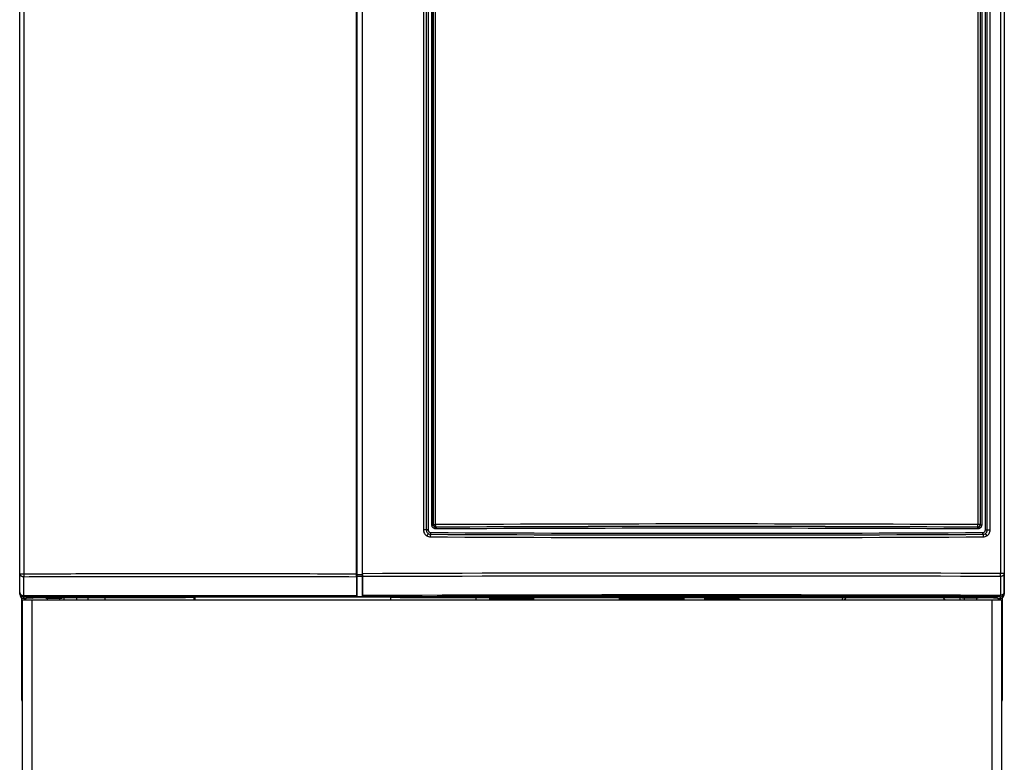
# Model space of a CAD drawing. Units: millimetres. Extents: x 0 to 1189, y 0 to 841.
# Drawn here: x 239 to 297, y 164 to 208 of the extents above; entities that cross this region are included whole.
import ezdxf

# ---------------------------------------------------------------- set-up
doc = ezdxf.new("R2010")
doc.units = ezdxf.units.MM
doc.header["$LTSCALE"] = 65.395
doc.layers.get('0').update_dxf_attribs({"linetype": 'CONTINUOUS'})
doc.layers.add('DRAFTS', color=7, linetype='CONTINUOUS')
doc.layers.add('ROUNDS', color=7, linetype='CONTINUOUS')

msp = doc.modelspace()

# ---------------------------------------------------------------- linework, layer by layer
at = {"color": 7, "linetype": 'CONTINUOUS'}
for p, q in [((239.0686, 174.3022), (239.0686, 250.7192)), ((258.7433, 175.4972), (258.7433, 250.7191)), ((258.7686, 174.1393), (258.7686, 250.9736)), ((259.0686, 250.9736), (259.0686, 174.1393)), ((259.0939, 175.4975), (259.0939, 250.7187)), ((296.5686, 174.4034), (296.5686, 175.5078)), ((258.7509, 174.2187), (258.7509, 175.2216)), ((259.086, 175.2232), (259.0853, 174.2184)), ((239.2186, 173.9753), (296.4186, 173.9753)), ((239.2186, 173.9753), (239.2186, 125.9753)), ((239.46, 174.0657), (239.4507, 174.0521)), ((239.8235, 174.0657), (239.46, 174.0657)), ((239.8235, 174.0657), (239.9386, 174.134)), ((240.6686, 174.0723), (239.8585, 174.0865)), ((239.8818, 174.1003), (248.7045, 174.1003)), ((240.5856, 174.1003), (240.586, 174.0771)), ((240.6686, 174.0771), (240.6686, 173.9753)), ((241.5515, 174.1003), (241.5511, 174.0771)), ((241.6642, 173.9753), (241.6686, 174.1003)), ((242.4037, 173.9753), (242.4059, 174.1003)), ((243.062, 173.9753), (243.0599, 174.1003)), ((243.6305, 174.1269), (243.6305, 174.1003)), ((249.3086, 174.1003), (248.7065, 174.1003)), ((249.2436, 174.1003), (249.2436, 173.9753)), ((249.3086, 173.9753), (249.3086, 174.1269)), ((258.758, 174.1433), (258.7686, 174.1393)), ((259.0686, 174.1393), (258.7686, 174.1393)), ((259.078, 174.1428), (259.0686, 174.1393)), ((260.7286, 174.1309), (260.7286, 173.9753)), ((261.3306, 174.1003), (260.7286, 174.1003)), ((261.3327, 174.1003), (295.9054, 174.1003)), ((265.711, 174.1003), (265.7067, 173.9753)), ((266.5186, 173.9753), (266.5186, 174.1003)), ((269.0686, 174.1003), (269.0686, 173.9753)), ((274.0686, 174.1003), (274.0686, 173.9753)), ((277.8093, 174.1003), (277.8093, 173.9753)), ((277.8186, 174.1003), (277.8186, 173.9753)), ((277.8631, 174.1003), (277.8631, 173.9753)), ((279.0686, 174.1003), (279.0686, 173.9753)), ((280.7865, 174.016), (281.0363, 174.0182)), ((287.1165, 174.1003), (287.1078, 173.9753)), ((287.2304, 173.9753), (287.3554, 174.1003)), ((291.9848, 174.1003), (291.9848, 174.1483)), ((292.982, 174.1003), (293.0869, 173.9753)), ((293.9686, 174.1003), (293.9729, 173.9753)), ((294.0856, 174.1003), (294.086, 174.0771)), ((295.9243, 174.089), (294.9686, 174.0723)), ((294.9686, 173.9753), (294.9686, 174.0771)), ((295.0515, 174.1003), (295.0511, 174.0771)), ((295.9637, 174.0657), (295.8292, 174.1455)), ((296.1772, 174.0657), (295.9637, 174.0657)), ((296.1772, 174.0657), (296.1865, 174.0521)), ((296.4186, 125.9753), (296.4186, 173.9753))]:
    msp.add_line(p, q, dxfattribs=at)
at = {"color": 9, "linetype": 'CONTINUOUS'}
for p, q in [((239.3157, 250.7192), (239.3157, 175.4971)), ((239.0686, 175.4971), (239.3157, 175.4971)), ((258.7437, 175.4498), (259.0934, 175.4498)), ((239.3166, 174.2187), (239.3166, 175.3227)), ((258.7509, 175.2216), (258.7686, 175.3452)), ((258.7686, 175.3452), (259.0686, 175.3452)), ((259.0686, 175.3452), (259.086, 175.2232)), ((239.3186, 174.0521), (239.3186, 174.1432)), ((239.7686, 173.9753), (239.7686, 125.9753)), ((241.4144, 173.9753), (241.4179, 174.0771)), ((242.5641, 174.1003), (242.5641, 174.1267)), ((243.5639, 174.1003), (243.5639, 174.1268)), ((244.0619, 173.9753), (244.0597, 174.1003)), ((248.6398, 174.1003), (248.6398, 174.1269)), ((248.7045, 174.1269), (248.7045, 174.1003)), ((261.3327, 174.1003), (261.3327, 174.133)), ((261.3973, 174.1332), (261.3973, 174.1003)), ((266.5186, 174.0503), (269.0686, 174.0503)), ((274.0686, 174.0503), (277.8093, 174.0503)), ((279.0686, 174.0503), (280.8936, 174.0503)), ((292.0514, 174.1003), (292.0514, 174.1481)), ((293.0513, 174.1003), (293.0513, 174.1456)), ((294.2192, 174.0771), (294.2228, 173.9753)), ((295.8686, 125.9753), (295.8686, 173.9753))]:
    msp.add_line(p, q, dxfattribs=at)
at = {"color": 3, "linetype": 'CONTINUOUS'}
for p, q in [((239.1686, 174.096), (239.1686, 168.2503)), ((296.4686, 168.2503), (296.4686, 174.096))]:
    msp.add_line(p, q, dxfattribs=at)
at = {"color": 9, "linetype": 'CONTINUOUS'}
for centre, radius, start, end in [((255.8943, 175.4922), 16.5786, 179.983019, 180.585922), ((279.2, -5197.058), 5372.5932, 89.8171128, 90.2144212), ((279.2, -5188.1243), 5363.485, 89.8169013, 90.2148379), ((239.3185, 174.3932), 0.25, 180.010946, 270.010943), ((279.2002, -5105.6298), 5279.8866, 89.8140017, 90.2182811), ((279.2032, -5096.4825), 5270.6638, 89.8385764, 90.2187752)]:
    msp.add_arc(centre, radius, start, end, dxfattribs=at)
at = {"color": 7, "linetype": 'CONTINUOUS'}
for centre, radius, start, end in [((261.1934, 175.4969), 2.4502, 179.993498, 181.09974), ((256.6796, 175.4974), 2.4143, 358.870501, 0.001588), ((256.9187, 175.2194), 1.8322, 0.069123, 3.231731), ((248.7045, 174.2503), 0.15, 270, 304.356162), ((261.3327, 174.2503), 0.15, 231.706763, 270), ((280.8934, 173.2924), 0.7579, 89.988669, 95.775076), ((280.8936, 173.6753), 0.375, 53.276958, 90)]:
    msp.add_arc(centre, radius, start, end, dxfattribs=at)
at = {"color": 3, "linetype": 'CONTINUOUS'}
for centre, start, end in [((239.6686, 168.2503), 180, 204.934328), ((295.9686, 168.2503), 335.065672, 360)]:
    msp.add_arc(centre, 0.5, start, end, dxfattribs=at)
at = {"color": 7, "linetype": 'CONTINUOUS'}
for centre, start_param, end_param in [((248.2792, 174.2503), -2.1701083, -1.5707963), ((261.7579, 174.2503), -1.5707963, -0.8794306)]:
    msp.add_ellipse(centre, major_axis=(0.1501, 0), ratio=0.9996573, start_param=start_param, end_param=end_param, dxfattribs=at)
at = {"color": 9, "linetype": 'CONTINUOUS'}
for points, knots in [([(239.0686, 175.4971), (239.0686, 175.4857), (239.0719, 175.4624), (239.0865, 175.4293), (239.11, 175.399), (239.1411, 175.3727), (239.1789, 175.3511), (239.2369, 175.3294), (239.2846, 175.3229), (239.3166, 175.3227)], [0, 0, 0, 0, 0.1026134, 0.2091098, 0.3224371, 0.444125, 0.5742786, 0.7118208, 1, 1, 1, 1]), ([(239.3157, 175.4971), (240.9346, 175.4976), (247.4105, 175.4991), (253.8863, 175.4986), (258.7433, 175.4972)], [0, 0, 0, 0, 0.2499958, 1, 1, 1, 1]), ([(239.3166, 175.3227), (240.9358, 175.3232), (247.413, 175.3246), (253.8901, 175.3241), (258.748, 175.3227)], [0, 0, 0, 0, 0.2499958, 1, 1, 1, 1]), ([(239.0686, 174.3932), (239.0686, 174.3818), (239.0719, 174.3584), (239.0865, 174.3253), (239.11, 174.295), (239.1411, 174.2687), (239.1789, 174.2472), (239.2369, 174.2255), (239.2846, 174.2189), (239.3166, 174.2187)], [0, 0, 0, 0, 0.1026135, 0.20911, 0.3224373, 0.4441251, 0.5742786, 0.7118208, 1, 1, 1, 1]), ([(239.3166, 174.2187), (240.9361, 174.2192), (247.4142, 174.2207), (253.8923, 174.2202), (258.7509, 174.2187)], [0, 0, 0, 0, 0.2499958, 1, 1, 1, 1]), ([(239.3166, 174.2187), (239.3166, 174.2132), (239.3168, 174.2029), (239.317, 174.1882), (239.3172, 174.1755), (239.3175, 174.1648), (239.3177, 174.1572), (239.3179, 174.1522), (239.318, 174.1493), (239.3182, 174.147), (239.3183, 174.1452), (239.3184, 174.1441), (239.3185, 174.1434), (239.3186, 174.1432)], [0, 0, 0, 0, 0.2178288, 0.4121225, 0.5810735, 0.7231113, 0.8369177, 0.8828952, 0.9214428, 0.9524746, 0.9759252, 0.9917574, 1, 1, 1, 1]), ([(239.3186, 174.1432), (240.9385, 174.1437), (247.4183, 174.1452), (253.8981, 174.1447), (258.758, 174.1433)], [0, 0, 0, 0, 0.2499958, 1, 1, 1, 1]), ([(296.3186, 174.1535), (296.1299, 174.1541), (295.3746, 174.1565), (294.6192, 174.1587), (294.0526, 174.1603)], [0, 0, 0, 0, 0.2498187, 1, 1, 1, 1])]:
    msp.add_open_spline(points, degree=3, knots=knots, dxfattribs=at)
at = {"color": 7, "linetype": 'CONTINUOUS'}
for points, knots in [([(258.748, 175.3227), (258.7469, 175.3423), (258.7452, 175.3846), (258.7441, 175.427), (258.7437, 175.4498)], [0, 0, 0, 0, 0.4617661, 1, 1, 1, 1]), ([(259.0934, 175.4498), (259.093, 175.427), (259.0919, 175.3847), (259.0901, 175.3424), (259.089, 175.323)], [0, 0, 0, 0, 0.5392144, 1, 1, 1, 1]), ([(259.089, 175.323), (259.0885, 175.3147), (259.0869, 175.2814), (259.086, 175.2482), (259.086, 175.2232)], [0, 0, 0, 0, 0.2497363, 1, 1, 1, 1]), ([(258.758, 174.1433), (258.7577, 174.1434), (258.757, 174.1439), (258.7559, 174.1459), (258.7547, 174.1498), (258.7536, 174.1562), (258.7526, 174.1648), (258.7519, 174.1755), (258.7511, 174.1937), (258.7509, 174.2084), (258.7509, 174.2187)], [0, 0, 0, 0, 0.0132971, 0.0317862, 0.0883735, 0.1730411, 0.28591, 0.4263112, 0.5931363, 1, 1, 1, 1]), ([(259.0853, 174.2184), (259.0853, 174.208), (259.0851, 174.1932), (259.0843, 174.175), (259.0835, 174.1643), (259.0825, 174.1557), (259.0813, 174.1494), (259.0802, 174.1454), (259.079, 174.1435), (259.0783, 174.143), (259.078, 174.1428)], [0, 0, 0, 0, 0.4085611, 0.575367, 0.7153823, 0.8276917, 0.9118281, 0.9681119, 0.9865962, 1, 1, 1, 1])]:
    msp.add_open_spline(points, degree=3, knots=knots, dxfattribs=at)
at = {"color": 9, "linetype": 'CONTINUOUS'}
for points in [[(248.2054, 174.1264), (248.2297, 174.1097), (248.2604, 174.1003), (248.2899, 174.1003)], [(261.7472, 174.1003), (261.7811, 174.1003), (261.8167, 174.1131), (261.8428, 174.1347)]]:
    msp.add_open_spline(points, degree=3, dxfattribs=at)
at = {"color": 7, "linetype": 'CONTINUOUS'}
for points in [[(280.6867, 174.02), (280.6527, 174.0091), (280.6193, 173.9948), (280.5894, 173.9754)], [(280.8172, 174.0464), (280.773, 174.0419), (280.729, 174.0335), (280.6867, 174.02)]]:
    msp.add_open_spline(points, degree=3, dxfattribs=at)
at = {"color": 3, "linetype": 'CONTINUOUS'}
for points in [[(280.7848, 174.0188), (280.765, 174.0071), (280.7466, 173.9927), (280.7299, 173.9769)], [(280.822, 174.0368), (280.8091, 174.0319), (280.7967, 174.0258), (280.7848, 174.0188)], [(280.8936, 174.0503), (280.8693, 174.0503), (280.8447, 174.0453), (280.822, 174.0368)]]:
    msp.add_open_spline(points, degree=3, dxfattribs=at)
at = {"layer": 'DRAFTS', "color": 7, "linetype": 'CONTINUOUS'}
for p, q in [((240.586, 174.0771), (241.5511, 174.0771)), ((243.7362, 174.1264), (243.7361, 174.1269)), ((291.9048, 174.1481), (291.9048, 174.1485)), ((295.0511, 174.0771), (294.086, 174.0771))]:
    msp.add_line(p, q, dxfattribs=at)
for centre, major_axis, start_param, end_param in [((249.0686, 151.9111), (848.7093, 0), 1.579614, 1.581554), ((249.0686, 151.9212), (848, 0), 1.5588464, 1.5770845), ((279.1936, 170.5498), (138, 0), 1.4785556, 1.7161755), ((279.2236, 170.5481), (138.379, 0), 1.4505059, 1.4634294)]:
    msp.add_ellipse(centre, major_axis=major_axis, ratio=0.0261859, start_param=start_param, end_param=end_param, dxfattribs=at)
at = {"layer": 'ROUNDS', "color": 7, "linetype": 'CONTINUOUS'}
for p, q in [((296.5686, 250.9494), (296.5686, 174.3022)), ((239.3186, 174.0521), (239.4507, 174.0521)), ((241.585, 174.1344), (241.5851, 174.133)), ((294.0524, 174.1501), (294.0524, 174.1508)), ((296.1865, 174.0521), (296.3186, 174.0521))]:
    msp.add_line(p, q, dxfattribs=at)
at = {"layer": 'ROUNDS', "color": 9, "linetype": 'CONTINUOUS'}
for p, q in [((262.6478, 250.6206), (262.6478, 178.0472)), ((262.8145, 250.6206), (262.8145, 178.0472)), ((262.9254, 250.6747), (262.9254, 178.0472)), ((263.1359, 178.3577), (263.1359, 250.6704)), ((263.2243, 178.3577), (263.2243, 250.6118)), ((263.2261, 178.3595), (263.2261, 250.6047)), ((263.359, 178.3595), (263.359, 250.6047)), ((295.0282, 250.6047), (295.0282, 178.3595)), ((295.1611, 250.6047), (295.1611, 178.3595)), ((295.1628, 250.6118), (295.1628, 178.3577)), ((295.2512, 250.6704), (295.2512, 178.3577)), ((295.4617, 178.0472), (295.4617, 250.6747)), ((295.5727, 178.0472), (295.5727, 250.6206)), ((295.7394, 178.0472), (295.7394, 250.6206)), ((296.3492, 250.6491), (296.3492, 175.5078)), ((263.2243, 178.3577), (263.1359, 178.3577)), ((263.2243, 178.3577), (263.2261, 178.3595)), ((263.2261, 178.3595), (263.359, 178.3595)), ((295.1611, 178.3595), (295.0282, 178.3595)), ((295.1628, 178.3577), (295.1611, 178.3595)), ((295.1628, 178.3577), (295.2512, 178.3577)), ((262.9254, 178.0472), (262.6478, 178.0472)), ((263.0624, 177.7962), (263.0629, 177.7967)), ((263.3755, 178.2091), (263.3759, 178.2096)), ((295.0117, 178.2091), (295.0112, 178.2096)), ((295.3247, 177.7962), (295.3243, 177.7967)), ((295.4617, 178.0472), (295.7394, 178.0472)), ((296.5686, 175.5078), (296.3492, 175.5078)), ((296.34, 175.3333), (296.3401, 174.2289)), ((296.3186, 174.1535), (296.3186, 174.0521))]:
    msp.add_line(p, q, dxfattribs=at)
for centre, radius, start, end in [((263.3763, 178.3598), 0.1502, 180.130643, 269.869357), ((279.1936, -3021.2883), 3199.687, 89.7164536, 90.2835464), ((295.0109, 178.3598), 0.1502, 270.130646, 359.869354), ((263.0473, 178.0448), 0.3985, 238.942588, 269.691769), ((263.0639, 178.0459), 0.2492, 239.038631, 269.767512), ((263.0643, 178.0439), 0.2477, 238.726006, 269.57244), ((279.1936, 3370.1777), 3192.4222, 269.7104858, 270.2895142), ((279.1936, 3370.1788), 3192.4229, 269.7104943, 270.2895057), ((279.1936, 3365.7149), 3187.859, 269.7102872, 270.2897128), ((279.1936, -3014.5853), 3192.8336, 89.7161408, 90.2838592), ((279.1936, -3014.5855), 3192.8343, 89.7161494, 90.2838506), ((279.1936, -3010.1208), 3188.2692, 89.7159377, 90.2840623), ((295.3233, 178.0459), 0.2492, 270.232488, 300.961369), ((295.3229, 178.0439), 0.2477, 270.42756, 301.273994), ((295.3399, 178.0448), 0.3985, 270.308231, 301.057412), ((279.1936, 3376.8797), 3199.2741, 269.710796, 270.289204), ((296.3186, 174.4034), 0.25, 269.989057, 359.989054)]:
    msp.add_arc(centre, radius, start, end, dxfattribs=at)
at = {"layer": 'ROUNDS', "color": 7, "linetype": 'CONTINUOUS'}
for centre, major_axis, ratio, start_param, end_param in [((239.3186, 174.3022), (0, 0.2501), 0.9996573, -4.712389, -3.1415927), ((296.3186, 174.3022), (0, 0.2501), 0.9996573, -3.1415927, -1.5707963), ((249.0686, 151.9111), (848.4043, 0), 0.0261859, 1.5770816, 1.5793199), ((279.1936, 170.5481), (138.079, 0), 0.0261859, 1.4649904, 1.478608)]:
    msp.add_ellipse(centre, major_axis=major_axis, ratio=ratio, start_param=start_param, end_param=end_param, dxfattribs=at)
at = {"layer": 'ROUNDS', "color": 9, "linetype": 'CONTINUOUS'}
for points, knots in [([(263.3868, 178.1092), (263.3705, 178.1092), (263.3378, 178.1122), (263.2907, 178.1261), (263.247, 178.1489), (263.2087, 178.1799), (263.1771, 178.2178), (263.1537, 178.2613), (263.1392, 178.3085), (263.1359, 178.3414), (263.1359, 178.3577)], [0, 0, 0, 0, 0.1246197, 0.2492898, 0.3740626, 0.4989759, 0.6240463, 0.7492654, 0.8746007, 1, 1, 1, 1]), ([(263.3755, 178.2091), (263.3658, 178.2091), (263.3463, 178.2107), (263.3181, 178.2188), (263.2918, 178.2322), (263.2686, 178.2506), (263.2495, 178.2732), (263.2351, 178.2994), (263.2263, 178.328), (263.2243, 178.3478), (263.2243, 178.3577)], [0, 0, 0, 0, 0.1234936, 0.2472882, 0.3715398, 0.4963445, 0.6217153, 0.7475706, 0.8737415, 1, 1, 1, 1]), ([(263.3759, 178.2096), (263.3753, 178.2099), (263.374, 178.2111), (263.3725, 178.2139), (263.3709, 178.2179), (263.3688, 178.2257), (263.3664, 178.2385), (263.3639, 178.257), (263.3619, 178.2791), (263.3603, 178.3042), (263.3593, 178.3314), (263.359, 178.35), (263.359, 178.3595)], [0, 0, 0, 0, 0.013646, 0.0340215, 0.0621593, 0.0982462, 0.1935832, 0.3173863, 0.4654788, 0.6326625, 0.8129875, 1, 1, 1, 1]), ([(295.2512, 178.3577), (295.2512, 178.3414), (295.248, 178.3085), (295.2335, 178.2613), (295.21, 178.2178), (295.1785, 178.1799), (295.1401, 178.1489), (295.0965, 178.1261), (295.0493, 178.1122), (295.0167, 178.1092), (295.0004, 178.1092)], [0, 0, 0, 0, 0.1253993, 0.2507346, 0.3759537, 0.5010241, 0.6259374, 0.7507102, 0.8753803, 1, 1, 1, 1]), ([(295.0112, 178.2096), (295.0119, 178.2099), (295.0132, 178.2111), (295.0147, 178.2139), (295.0162, 178.2179), (295.0184, 178.2257), (295.0208, 178.2385), (295.0232, 178.257), (295.0253, 178.2791), (295.0268, 178.3042), (295.0279, 178.3314), (295.0281, 178.35), (295.0282, 178.3595)], [0, 0, 0, 0, 0.0136461, 0.0340215, 0.0621593, 0.0982463, 0.1935833, 0.3173863, 0.4654788, 0.6326625, 0.8129875, 1, 1, 1, 1]), ([(295.1628, 178.3577), (295.1628, 178.3478), (295.1609, 178.328), (295.152, 178.2994), (295.1377, 178.2732), (295.1185, 178.2506), (295.0953, 178.2322), (295.0691, 178.2188), (295.0409, 178.2107), (295.0214, 178.2091), (295.0117, 178.2091)], [0, 0, 0, 0, 0.1262585, 0.2524294, 0.3782847, 0.5036555, 0.6284602, 0.7527118, 0.8765064, 1, 1, 1, 1]), ([(262.6478, 178.0472), (262.6478, 178.0128), (262.6567, 177.9438), (262.6958, 177.8474), (262.758, 177.7642), (262.8124, 177.7211), (262.8417, 177.7035)], [0, 0, 0, 0, 0.2504598, 0.5007015, 0.7505666, 1, 1, 1, 1]), ([(262.8145, 178.0472), (262.8145, 178.0257), (262.82, 177.9826), (262.8445, 177.9223), (262.8834, 177.8702), (262.9174, 177.8432), (262.9357, 177.8322)], [0, 0, 0, 0, 0.250456, 0.5006965, 0.7505635, 1, 1, 1, 1]), ([(262.9357, 177.8322), (262.935, 177.8322), (262.9332, 177.8315), (262.9304, 177.8295), (262.927, 177.8264), (262.9228, 177.8221), (262.9181, 177.8167), (262.9106, 177.8075), (262.9001, 177.7935), (262.8865, 177.7742), (262.8719, 177.7523), (262.8567, 177.7284), (262.8467, 177.7119), (262.8417, 177.7035)], [0, 0, 0, 0, 0.0135457, 0.0344686, 0.0634281, 0.1004513, 0.1453235, 0.1976909, 0.3229981, 0.4718047, 0.6385267, 0.8168508, 1, 1, 1, 1]), ([(262.9254, 178.0472), (262.9254, 178.0374), (262.9274, 178.0177), (262.9359, 177.9894), (262.9498, 177.9632), (262.9684, 177.9403), (262.9911, 177.9214), (263.017, 177.9074), (263.0451, 177.8987), (263.0647, 177.8966), (263.0744, 177.8966)], [0, 0, 0, 0, 0.1254108, 0.2507591, 0.3759914, 0.5010725, 0.6259902, 0.7507573, 0.8754096, 1, 1, 1, 1]), ([(263.0624, 177.7962), (263.0618, 177.796), (263.0604, 177.7947), (263.0589, 177.7919), (263.0573, 177.7879), (263.0551, 177.7801), (263.0526, 177.7674), (263.0502, 177.7489), (263.0481, 177.7267), (263.0465, 177.7016), (263.0455, 177.6745), (263.0452, 177.6558), (263.0451, 177.6463)], [0, 0, 0, 0, 0.0138025, 0.0342743, 0.0624714, 0.0985933, 0.19395, 0.3177273, 0.4657616, 0.632864, 0.8130922, 1, 1, 1, 1]), ([(263.0629, 177.7967), (263.0633, 177.7968), (263.0642, 177.7977), (263.0652, 177.7995), (263.0663, 177.8022), (263.0678, 177.8074), (263.0694, 177.8159), (263.0711, 177.8282), (263.0724, 177.843), (263.0735, 177.8598), (263.0742, 177.8778), (263.0744, 177.8902), (263.0744, 177.8966)], [0, 0, 0, 0, 0.0138023, 0.0342739, 0.062471, 0.0985928, 0.1939495, 0.3177267, 0.4657612, 0.6328636, 0.8130921, 1, 1, 1, 1]), ([(263.3755, 178.2091), (263.3759, 178.209), (263.3768, 178.2081), (263.3778, 178.2063), (263.3788, 178.2036), (263.3803, 178.1984), (263.3819, 178.1899), (263.3835, 178.1776), (263.3848, 178.1628), (263.3859, 178.1461), (263.3865, 178.128), (263.3867, 178.1156), (263.3868, 178.1092)], [0, 0, 0, 0, 0.0136463, 0.0340219, 0.0621598, 0.0982468, 0.1935838, 0.3173868, 0.4654793, 0.6326628, 0.8129877, 1, 1, 1, 1]), ([(295.0117, 178.2091), (295.0113, 178.209), (295.0104, 178.2081), (295.0094, 178.2063), (295.0084, 178.2036), (295.0069, 178.1984), (295.0053, 178.1899), (295.0037, 178.1776), (295.0023, 178.1628), (295.0013, 178.1461), (295.0006, 178.128), (295.0004, 178.1156), (295.0004, 178.1092)], [0, 0, 0, 0, 0.0136463, 0.0340219, 0.0621598, 0.0982468, 0.1935838, 0.3173868, 0.4654793, 0.6326628, 0.8129877, 1, 1, 1, 1]), ([(295.3127, 177.8966), (295.3225, 177.8966), (295.342, 177.8987), (295.3702, 177.9074), (295.3961, 177.9214), (295.4188, 177.9403), (295.4374, 177.9632), (295.4513, 177.9894), (295.4598, 178.0177), (295.4617, 178.0374), (295.4617, 178.0472)], [0, 0, 0, 0, 0.1245904, 0.2492427, 0.3740098, 0.4989275, 0.6240086, 0.7492409, 0.8745892, 1, 1, 1, 1]), ([(295.3243, 177.7967), (295.3238, 177.7968), (295.3229, 177.7977), (295.3219, 177.7995), (295.3209, 177.8022), (295.3194, 177.8074), (295.3178, 177.8159), (295.3161, 177.8282), (295.3147, 177.843), (295.3137, 177.8598), (295.313, 177.8778), (295.3128, 177.8902), (295.3127, 177.8966)], [0, 0, 0, 0, 0.0138023, 0.0342739, 0.062471, 0.0985928, 0.1939495, 0.3177267, 0.4657612, 0.6328636, 0.8130921, 1, 1, 1, 1]), ([(295.3247, 177.7962), (295.3254, 177.796), (295.3267, 177.7947), (295.3283, 177.7919), (295.3298, 177.7879), (295.3321, 177.7801), (295.3345, 177.7674), (295.337, 177.7489), (295.3391, 177.7267), (295.3407, 177.7016), (295.3417, 177.6745), (295.342, 177.6558), (295.342, 177.6463)], [0, 0, 0, 0, 0.0138025, 0.0342743, 0.0624714, 0.0985933, 0.19395, 0.3177273, 0.4657616, 0.632864, 0.8130922, 1, 1, 1, 1]), ([(295.4515, 177.8322), (295.4698, 177.8432), (295.5038, 177.8702), (295.5427, 177.9223), (295.5671, 177.9826), (295.5727, 178.0257), (295.5727, 178.0472)], [0, 0, 0, 0, 0.2494365, 0.4993035, 0.749544, 1, 1, 1, 1]), ([(295.4515, 177.8322), (295.4522, 177.8322), (295.454, 177.8315), (295.4567, 177.8295), (295.4602, 177.8264), (295.4643, 177.8221), (295.469, 177.8167), (295.4766, 177.8075), (295.4871, 177.7935), (295.5007, 177.7742), (295.5153, 177.7523), (295.5304, 177.7284), (295.5405, 177.7119), (295.5455, 177.7035)], [0, 0, 0, 0, 0.0135457, 0.0344686, 0.0634281, 0.1004513, 0.1453235, 0.1976909, 0.3229981, 0.4718047, 0.6385267, 0.8168508, 1, 1, 1, 1]), ([(295.5455, 177.7035), (295.5748, 177.7211), (295.6291, 177.7642), (295.6914, 177.8474), (295.7305, 177.9438), (295.7394, 178.0128), (295.7394, 178.0472)], [0, 0, 0, 0, 0.2494334, 0.4992985, 0.7495402, 1, 1, 1, 1]), ([(296.34, 175.3333), (296.3415, 175.3458), (296.3441, 175.3725), (296.348, 175.4307), (296.3491, 175.4764), (296.3492, 175.5078)], [0, 0, 0, 0, 0.2162459, 0.4610482, 1, 1, 1, 1]), ([(296.5686, 175.5078), (296.5686, 175.4969), (296.5656, 175.4747), (296.5524, 175.443), (296.5312, 175.4137), (296.5028, 175.3879), (296.4682, 175.3662), (296.4146, 175.3435), (296.3701, 175.3351), (296.34, 175.3333)], [0, 0, 0, 0, 0.1037064, 0.2109269, 0.3244067, 0.4456958, 0.5751043, 0.7118771, 1, 1, 1, 1]), ([(296.3186, 174.1535), (296.3197, 174.1537), (296.3214, 174.1549), (296.3232, 174.1571), (296.3253, 174.1605), (296.3278, 174.1663), (296.3305, 174.1749), (296.3332, 174.1856), (296.3357, 174.1984), (296.3381, 174.213), (296.3395, 174.2234), (296.3401, 174.2289)], [0, 0, 0, 0, 0.0433686, 0.072109, 0.1065773, 0.1939648, 0.3067666, 0.4447905, 0.6072111, 0.7927952, 1, 1, 1, 1]), ([(296.5686, 174.4034), (296.5686, 174.3925), (296.5656, 174.3703), (296.5524, 174.3386), (296.5312, 174.3094), (296.5029, 174.2835), (296.4683, 174.2619), (296.4147, 174.2391), (296.3703, 174.2307), (296.3401, 174.2289)], [0, 0, 0, 0, 0.1037178, 0.2109462, 0.3244287, 0.4457151, 0.5751171, 0.7118822, 1, 1, 1, 1])]:
    msp.add_open_spline(points, degree=3, knots=knots, dxfattribs=at)
at = {"layer": 'ROUNDS', "color": 7, "linetype": 'CONTINUOUS'}
for points, knots in [([(241.5851, 174.133), (241.5851, 174.1329), (241.5856, 174.1326), (241.5864, 174.1324), (241.588, 174.132), (241.5901, 174.1317), (241.5929, 174.1314), (241.5977, 174.131), (241.6051, 174.1305), (241.6157, 174.1299), (241.6284, 174.1294), (241.6431, 174.1288), (241.6597, 174.1284), (241.678, 174.1279), (241.7053, 174.1274), (241.7422, 174.1269), (241.7888, 174.1266), (241.8209, 174.1265), (241.8373, 174.1265)], [0, 0, 0, 0, 0.0017722, 0.0056243, 0.0117897, 0.0203006, 0.0311529, 0.0443279, 0.0775268, 0.119593, 0.1701252, 0.2286361, 0.2945592, 0.3672552, 0.4460181, 0.6186331, 0.8057121, 1, 1, 1, 1]), ([(293.7759, 174.1436), (293.7933, 174.1436), (293.8278, 174.1436), (293.8705, 174.1438), (293.9035, 174.1441), (293.9267, 174.1444), (293.9486, 174.1448), (293.9689, 174.1452), (293.9874, 174.1457), (294.0038, 174.1462), (294.018, 174.1468), (294.0284, 174.1473), (294.0355, 174.1477), (294.0399, 174.1481), (294.0436, 174.1484), (294.0467, 174.1487), (294.0491, 174.149), (294.0508, 174.1494), (294.0518, 174.1496), (294.0524, 174.15), (294.0524, 174.1501)], [0, 0, 0, 0, 0.1888977, 0.3737108, 0.4620454, 0.5463642, 0.6257439, 0.6993154, 0.7662735, 0.8258858, 0.8775013, 0.920558, 0.9387277, 0.9545916, 0.9681085, 0.9792452, 0.9879782, 0.9942988, 0.9982331, 1, 1, 1, 1])]:
    msp.add_open_spline(points, degree=3, knots=knots, dxfattribs=at)

doc.saveas('drawing.dxf')
